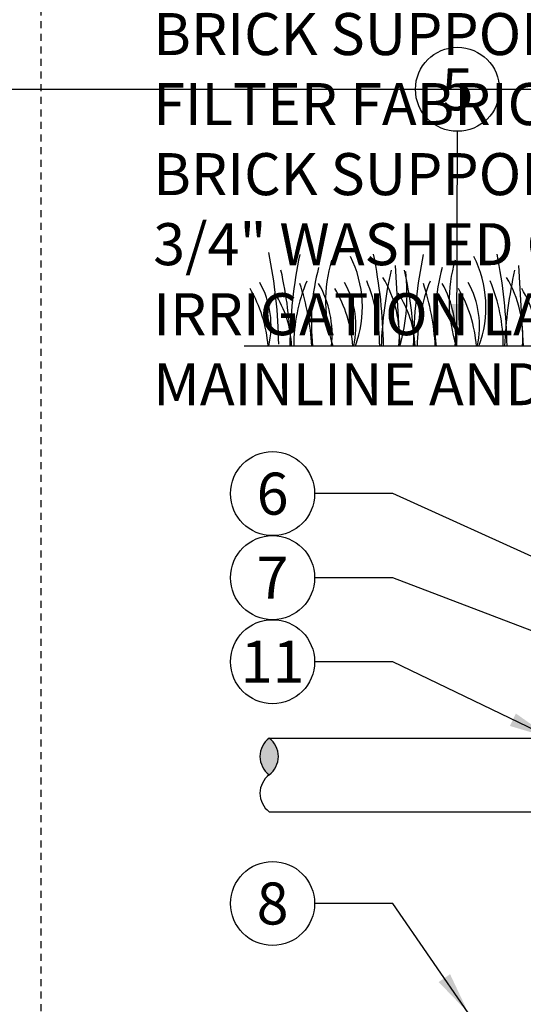
# Model space of a CAD drawing. Extents: x -3 to 172, y -18 to 47.
# Drawn here: x 41 to 50, y 11 to 28 of the extents above; entities that cross this region are included whole.
import ezdxf
from ezdxf.enums import TextEntityAlignment as Align

# ---------------------------------------------------------------- set-up
doc = ezdxf.new("R2010")
doc.units = 0
doc.header["$MEASUREMENT"] = 0
doc.linetypes.add('HIDDEN2', pattern=[0.1875, 0.125, -0.0625])
for name, color, linetype in [('HI-DETL-FINE', 4, 'Continuous'), ('HI-DETL-THIN', 1, 'Continuous'), ('HI-HTCH-FILL', 9, 'Continuous'), ('HI-TEXT-STND', 2, 'Continuous')]:
    doc.layers.add(name, color=color, linetype=linetype)
doc.layers.add('HI-GRND', color=6, linetype='Continuous', lineweight=25)
doc.layers.add('HI-NPLT', color=252, linetype='HIDDEN2', plot=False)
doc.layers.add('REF', color=5, linetype='Continuous', plot=False)
doc.styles.add('HUNTER', font='ARIALN_0.TTF')
doc.dimstyles.new('HUNTER', dxfattribs={"dimtxt": 0.125, "dimasz": 0.1, "dimexe": 0.05, "dimexo": 0.05, "dimgap": 0.09, "dimtad": 0, "dimtoh": 1, "dimdec": 3, "dimzin": 3, "dimdsep": 46, "dimlunit": 4, "dimtxsty": 'HUNTER', "dimblk": 'ARCHTICK', "dimcen": 0.1, "dimclrd": 249, "dimclre": 249, "dimclrt": 1, "dimadec": 4, "dimazin": 2, "dimtfac": 1, "dimtdec": 3, "dimtofl": 0, "dimtmove": 2, "dimatfit": 0, "dimfxl": 1, "dimfrac": 2, "dimtolj": 1, "dimtzin": 0, "dimarcsym": 0})

# ---------------------------------------------------------------- blocks, each defined once
blk = doc.blocks.new('_ARCHTICK')
at = {"const_width": 0.15}
blk.add_lwpolyline([(-0.5, -0.5), (0.5, 0.5)], dxfattribs=at)

msp = doc.modelspace()

# ---------------------------------------------------------------- hatches: boundary and pattern name
at = {"layer": 'HI-HTCH-FILL'}
msp.add_hatch(color=256, dxfattribs=at).paths.add_polyline_path([(45.1772, 15.4018, -0.5), (45.1772, 14.7443, -0.5)])

# ---------------------------------------------------------------- linework, layer by layer
at = {"layer": 'HI-DETL-FINE'}
for p, q in [((47.4234, 23.8382), (47.5068, 22.3983)), ((49.6278, 23.8382), (49.7112, 22.3983))]:
    msp.add_line(p, q, dxfattribs=at)
for centre, radius, start, end in [((36.4047, 22.2885), 8.9447, 0.91324, 11.483), ((54.4872, 22.2559), 8.9447, 168.517, 179.08676), ((48.7252, 23.196), 2.5417, 163.21245, 198.23624), ((44.8213, 23.0959), 2.0197, 339.8034, 26.55937), ((38.2749, 22.2567), 8.9447, 0.91324, 11.483), ((56.6916, 22.2559), 8.9447, 168.517, 179.08676), ((50.9296, 23.196), 2.5417, 163.21245, 198.23624), ((47.0257, 23.0959), 2.0197, 339.8034, 26.55937), ((40.4793, 22.2567), 8.9447, 0.91324, 11.483), ((37.8793, 22.0775), 7.6934, 2.38631, 12.57586), ((49.8087, 22.8051), 3.8789, 165.14025, 186.0263), ((54.8618, 22.0781), 7.6934, 167.42414, 177.61369), ((40.0837, 22.0775), 7.6934, 2.38631, 12.57586), ((52.0131, 22.8051), 3.8789, 165.14025, 186.0263), ((57.0662, 22.0781), 7.6934, 167.42414, 177.61369), ((48.6745, 22.3913), 3.0598, 157.5419, 179.85518), ((44.0905, 22.3928), 3.0598, 0.14482, 22.4581), ((45.4618, 22.5718), 2.0391, 355.12717, 31.12617), ((44.2336, 23.3228), 3.404, 344.23989, 6.84553), ((50.879, 22.3913), 3.0598, 157.5419, 179.85518), ((46.295, 22.3928), 3.0598, 0.14482, 22.4581), ((47.6662, 22.5718), 2.0391, 355.12717, 31.12617), ((42.7649, 22.2168), 2.3988, 4.34431, 30.3097), ((43.6218, 22.7581), 1.59, 346.94436, 29.309), ((41.593, 22.152), 4.3516, 3.24867, 18.28416), ((44.412, 22.594), 1.8897, 354.12474, 29.31352), ((44.2795, 22.2168), 2.3988, 4.34431, 30.3097), ((45.1364, 22.7581), 1.59, 346.94436, 29.309), ((43.7974, 22.152), 4.3516, 3.24867, 18.28416), ((46.6164, 22.594), 1.8897, 354.12474, 29.31352), ((46.484, 22.2168), 2.3988, 4.34431, 30.3097), ((47.3408, 22.7581), 1.59, 346.94436, 29.309), ((47.6142, 22.2168), 2.3988, 4.34431, 30.3097), ((43.7877, 22.3466), 1.7893, 1.64774, 33.79936), ((45.9921, 22.3466), 1.7893, 1.64774, 33.79936)]:
    msp.add_arc(centre, radius, start, end, dxfattribs=at)
at = {"layer": 'HI-DETL-THIN'}
for centre, start, end in [((45.4238, 15.0731), 126.8699, 233.1301), ((44.9307, 15.0731), 306.8699, 53.1301), ((45.4238, 14.4156), 126.8699, 233.1301)]:
    msp.add_arc(centre, 0.4109, start, end, dxfattribs=at)
at = {"layer": 'HI-GRND'}
msp.add_line((52.018, 22.3987), (44.7287, 22.3987), dxfattribs=at)
at = {"layer": 'HI-TEXT-STND', "transparency": 16777216}
for centre in [(48.5381, 26.9828), (45.2383, 19.7647), (45.2383, 18.2647), (45.2383, 16.7647), (45.2383, 12.4482)]:
    msp.add_circle(centre, 0.75, dxfattribs=at)
at = {"layer": 'REF'}
msp.add_lwpolyline([(-2.4, 26.9828), (172.1189, 26.9828)], dxfattribs=at)

# ---------------------------------------------------------------- texts
at = {"layer": 'HI-TEXT-STND', "style": 'HUNTER'}
for s, p in [('5', (48.5381, 26.6078)), ('6', (45.2383, 19.3897)), ('7', (45.2383, 17.8897)), ('11', (45.2383, 16.3897)), ('8', (45.2383, 12.0732))]:
    msp.add_text(s, height=0.75, dxfattribs=at).set_placement(p, align=Align.CENTER)
at = {"layer": 'HI-TEXT-STND'}
note = msp.add_mtext_static_columns([''] * 2, width=18.988032, gutter_width=2.0154, height=0, dxfattribs=dict(at, insert=(43.1086, 42.0968), char_height=0.75, attachment_point=1, style='HUNTER'))
for column, words in zip([note] + note.columns.linked_columns, ['\\A1;HUNTER REMOTE CONTROL VALVE (ICV) WITH FLOW CONTROL\\PIRRIGATION VALVE BOX: HEAT STAMP LID  WITH \'RCV\' IN 2" LETTERS \\PWATERPROOF CONNECTORS (2)\\P18"-24" COILED WIRE TO CONTROLLER\\PFINISH GRADE AT ADJACENT SURFACE (TURF OR MULCH)\\PSCH. 80 CLOSE NIPPLE, MATCH SIZE TO VALVE\\P', '\\A1;PVC SLIP X FPT UNION\\PBRICK SUPPORTS (4)\\PFILTER FABRIC - WRAP TWICE AROUND BRICK SUPPORTS\\P3/4" WASHED GRAVEL - 4" MIN. DEPTH \\PIRRIGATION LATERAL\\PMAINLINE AND FITTINGS']):
    column.text = words

# ---------------------------------------------------------------- leaders
for points, override in [([(48.5265, 22.3985), (48.5381, 26.2328)], {"dimscale": 6, "dimasz": 0.125, "dimgap": 0.095, "dimclrd": 256}), ([(54.2342, 15.6405), (47.385, 18.2647), (45.9883, 18.2647)], {"dimscale": 6, "dimasz": 0.125, "dimgap": 0.095, "dimtad": 0, "dimclrd": 256}), ([(48.7301, 10.4987), (47.385, 12.4482), (45.9883, 12.4482)], {"dimscale": 6, "dimasz": 0.125, "dimgap": 0.095, "dimtad": 0, "dimclrd": 256})]:
    msp.add_leader(points, dimstyle='HUNTER', override=override, dxfattribs=at)

# ---------------------------------------------------------------- wipeouts: each hides what was drawn before it
msp.add_wipeout([(49.2423, 15.4018), (51.8684, 15.4018), (51.8684, 14.0868), (49.2423, 14.0868)]).dxf.layer = 'HI-DETL-THIN'

# ---------------------------------------------------------------- next in the draw order: wipeouts: each hides what was drawn before it
msp.add_wipeout([(49.6973, 15.4018), (45.7879, 15.4018), (45.7879, 14.0868), (49.6973, 14.0868)]).dxf.layer = 'HI-GRND'

# ---------------------------------------------------------------- next in the draw order: linework, layer by layer
at = {"layer": 'HI-DETL-THIN'}
for p, q in [((45.1772, 15.4018), (55.2269, 15.4018)), ((45.1772, 14.0868), (55.2269, 14.0868))]:
    msp.add_line(p, q, dxfattribs=at)
at = {"layer": 'HI-NPLT'}
msp.add_lwpolyline([(41.1, 39), (41.1, -3), (83.1, -3), (83.1, 39)], close=True, dxfattribs=at)

# ---------------------------------------------------------------- next in the draw order: leaders
at = {"layer": 'HI-TEXT-STND'}
for points in [[(56.9537, 15.435), (47.385, 19.7647), (45.9883, 19.7647)], [(50.2021, 15.4018), (47.385, 16.7647), (45.9883, 16.7647)]]:
    msp.add_leader(points, dimstyle='HUNTER', override={"dimscale": 6, "dimasz": 0.125, "dimgap": 0.095, "dimtad": 0, "dimclrd": 256}, dxfattribs=at)

doc.saveas('drawing.dxf')
